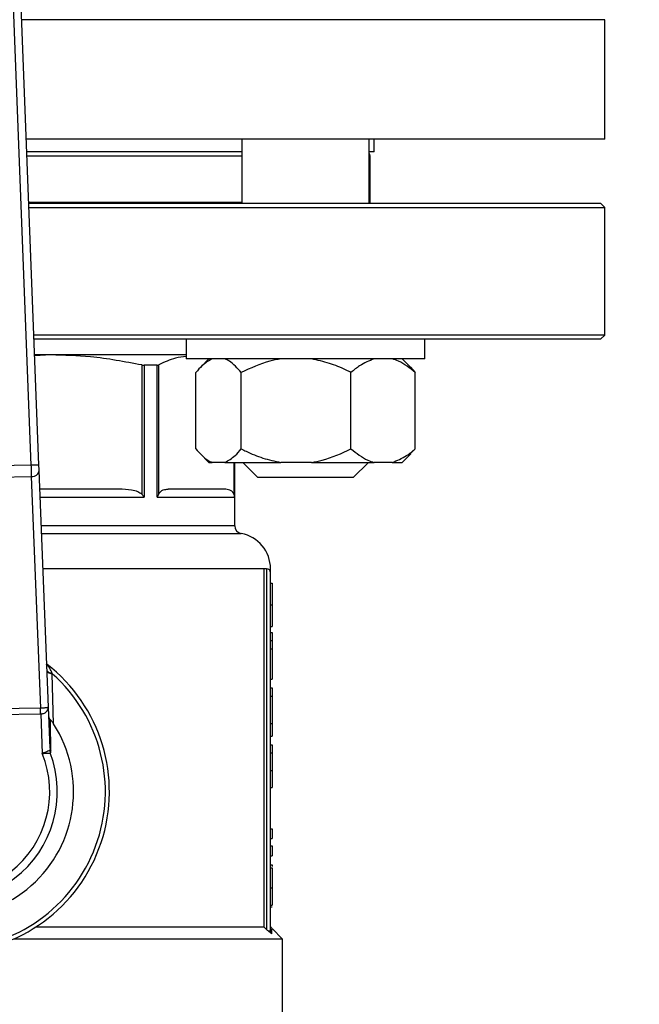
# Model space of a CAD drawing. Units: millimetres. Extents: x 4 to 416, y 4 to 293.
# Drawn here: x 104 to 108, y 226 to 232 of the extents above; entities that cross this region are included whole.
import ezdxf

# ---------------------------------------------------------------- set-up
doc = ezdxf.new("R2010")
doc.units = ezdxf.units.MM

msp = doc.modelspace()

# ---------------------------------------------------------------- linework, layer by layer
at = {"color": 7, "linetype": 'Continuous', "lineweight": 25}
for p, q in [((104.3449, 229.0877), (104.0825, 235.7988)), ((104.0367, 235.7519), (104.2973, 229.0858)), ((107.7305, 231.0362), (107.7305, 231.7505)), ((107.7305, 231.0362), (104.2687, 231.0362)), ((105.5591, 231.0362), (105.5591, 230.6505)), ((106.321, 230.6505), (106.321, 231.0362)), ((106.3495, 230.96), (106.3495, 231.0362)), ((105.5591, 230.96), (104.2717, 230.96)), ((106.3495, 230.96), (106.321, 230.96)), ((106.3257, 230.6569), (106.3257, 230.9362)), ((105.5591, 230.6569), (104.2835, 230.6569)), ((107.7067, 230.6505), (104.2838, 230.6505)), ((106.3257, 230.6569), (106.321, 230.6569)), ((107.7305, 230.6267), (107.7067, 230.6505)), ((104.2847, 230.6267), (107.7305, 230.6267)), ((107.7305, 229.8648), (107.7305, 230.6267)), ((107.7305, 229.8648), (104.3145, 229.8648)), ((104.3154, 229.841), (107.7067, 229.841)), ((105.2258, 229.841), (105.2258, 229.7219)), ((106.6543, 229.7219), (106.6543, 229.841)), ((107.7067, 229.841), (107.7305, 229.8648)), ((105.2258, 229.7457), (104.3191, 229.7457)), ((104.4169, 229.7457), (104.3194, 229.7396)), ((105.9668, 229.7219), (105.2258, 229.7219)), ((105.3612, 229.7219), (105.3126, 229.6733)), ((106.6543, 229.7219), (105.9668, 229.7219)), ((106.5675, 229.6733), (106.5189, 229.7219)), ((104.9601, 229.6856), (104.9601, 228.9123)), ((104.9745, 229.6839), (104.9745, 228.8957)), ((105.0525, 229.6839), (104.9745, 229.6839)), ((105.0525, 228.8957), (105.0525, 229.6839)), ((105.0617, 228.9123), (105.0617, 229.6856)), ((105.2835, 229.1838), (105.2835, 229.641)), ((105.5552, 229.1838), (105.5552, 229.641)), ((106.2118, 229.1838), (106.2118, 229.641)), ((106.5671, 229.6729), (106.5966, 229.641)), ((106.5966, 229.1838), (106.5966, 229.641)), ((106.5966, 229.1838), (106.5672, 229.1559)), ((105.3105, 229.1535), (105.3612, 229.1029)), ((106.5189, 229.1029), (106.5696, 229.1535)), ((104.2973, 229.0858), (103.2472, 229.0698)), ((104.4015, 227.6401), (104.3462, 229.054)), ((105.3612, 229.1029), (105.3812, 229.1029)), ((105.4575, 229.1029), (105.3812, 229.1029)), ((105.4575, 229.1029), (105.7914, 229.1029)), ((105.5162, 228.7247), (105.5162, 229.1029)), ((105.5639, 229.1029), (105.6543, 229.0124)), ((105.9756, 229.1029), (105.7914, 229.1029)), ((105.9756, 229.1029), (106.3502, 229.1029)), ((106.2258, 229.0124), (106.3163, 229.1029)), ((106.4582, 229.1029), (106.3502, 229.1029)), ((106.4582, 229.1029), (106.5189, 229.1029)), ((103.2474, 229.0024), (104.2991, 229.0185)), ((104.2991, 229.0185), (104.3533, 227.6324)), ((106.2258, 229.0124), (105.6543, 229.0124)), ((104.8248, 228.9433), (104.3505, 228.9433)), ((105.4556, 228.9433), (105.1178, 228.9433)), ((105.0525, 228.8957), (105.5153, 228.8957)), ((105.6925, 226.3243), (105.6925, 228.4671)), ((105.7067, 228.4671), (105.6925, 228.4671)), ((105.7067, 228.4671), (105.7067, 226.3104)), ((105.7305, 226.3018), (105.7305, 228.4433)), ((105.7305, 228.3811), (105.74, 228.3811)), ((105.7305, 228.2519), (105.74, 228.2519)), ((105.7305, 228.1223), (105.74, 228.1223)), ((105.7305, 228.0859), (105.74, 228.0859)), ((105.74, 228.0859), (105.74, 228.0377)), ((105.7305, 228.0377), (105.74, 228.0377)), ((105.7305, 227.9879), (105.74, 227.9879)), ((105.74, 228.0377), (105.74, 227.9879)), ((105.74, 227.9879), (105.74, 227.8068)), ((104.4325, 227.5398), (104.4249, 227.8384)), ((105.7305, 227.8068), (105.74, 227.8068)), ((105.7305, 227.755), (105.74, 227.755)), ((105.74, 227.755), (105.74, 227.7048)), ((105.7305, 227.7048), (105.74, 227.7048)), ((105.74, 227.7048), (105.74, 227.5418)), ((104.4111, 227.3933), (104.4015, 227.6401)), ((104.3533, 227.6324), (103.2355, 227.6154)), ((103.2361, 227.5817), (104.3538, 227.5988)), ((104.3554, 227.5988), (104.3647, 227.3625)), ((105.7305, 227.5418), (105.74, 227.5418)), ((105.74, 227.5418), (105.74, 227.4653)), ((105.7305, 227.4653), (105.74, 227.4653)), ((105.7305, 227.4142), (105.74, 227.4142)), ((104.4096, 227.3796), (104.4126, 227.3653)), ((105.7305, 227.366), (105.74, 227.366)), ((105.7305, 227.26), (105.74, 227.26)), ((105.74, 227.26), (105.74, 227.1583)), ((105.7305, 227.1583), (105.74, 227.1583)), ((105.7305, 226.9126), (105.74, 226.9126)), ((105.74, 226.9126), (105.74, 226.8533)), ((105.7305, 226.8533), (105.74, 226.8533)), ((105.7305, 226.8103), (105.74, 226.8103)), ((105.74, 226.8103), (105.74, 226.7509)), ((105.7305, 226.7509), (105.74, 226.7509)), ((105.7305, 226.6955), (105.74, 226.6955)), ((105.74, 226.6955), (105.74, 226.6871)), ((105.7305, 226.6788), (105.74, 226.6788)), ((105.7305, 226.5581), (105.74, 226.5581)), ((105.7305, 226.4544), (105.74, 226.4544)), ((105.7305, 226.4459), (105.74, 226.4459)), ((105.6925, 226.3243), (104.3258, 226.3243)), ((105.8019, 226.2529), (105.7393, 226.3154)), ((105.8019, 226.2529), (104.194, 226.2529)), ((105.8019, 225.5552), (105.8019, 226.2529))]:
    msp.add_line(p, q, dxfattribs=at)
at = {"color": 8, "linetype": 'Continuous', "lineweight": 25}
for p, q in [((107.7305, 231.7505), (104.2408, 231.7505)), ((104.2726, 230.9362), (105.5591, 230.9362)), ((106.321, 230.9362), (106.3257, 230.9362)), ((105.5117, 229.1029), (105.5117, 228.9123)), ((105.5153, 229.1029), (105.5153, 228.8957)), ((104.3524, 228.8957), (104.9745, 228.8957)), ((105.5162, 228.7247), (104.3591, 228.7247)), ((104.3609, 228.6779), (105.5552, 228.6779)), ((105.6925, 228.4671), (104.3691, 228.4671))]:
    msp.add_line(p, q, dxfattribs=at)
at = {"color": 7, "linetype": 'Continuous', "lineweight": 25, "flags": 128}
for points in [[(106.321, 230.6545), (106.323, 230.6554), (106.3257, 230.6569)], [(104.3462, 229.054), (104.3459, 229.0612), (104.3456, 229.0695), (104.3452, 229.0784), (104.3449, 229.0877)], [(105.7067, 226.3104), (105.6987, 226.3182), (105.6925, 226.3243)]]:
    msp.add_lwpolyline(points, dxfattribs=at)
at = {"color": 7, "linetype": 'Continuous', "lineweight": 18}
msp.add_circle((94.2781, 214.1076), 39.9524, dxfattribs=at)
at = {"color": 7, "linetype": 'Continuous', "lineweight": 25}
for centre, radius, start, end in [((113.3257, 240.3219), 9.0476, 90, 270), ((106.3019, 230.9362), 0.0238, 0, 36.62462), ((105.5638, 228.7247), 0.0476, 180, 259.52432), ((105.5162, 228.4671), 0.2143, 0.01863, 79.52432), ((105.7067, 228.4433), 0.0238, 0, 90), ((103.8019, 227.1338), 0.9643, 129.43678, 52.31328), ((103.8019, 227.1338), 0.9405, 133.23439, 48.51568), ((103.8019, 227.1338), 0.75, 148.9753, 32.77477), ((103.8019, 227.1338), 0.653, 160.99294, 20.75713), ((103.8019, 227.1338), 0.6074, 159.63791, 22.11215)]:
    msp.add_arc(centre, radius, start, end, dxfattribs=at)
for major_axis, ratio, start_param, end_param in [((-0.0039, 0.101), 0.471293, 3.124761, 3.141593), ((0.0053, -0.1346), 0.707007, 6.266353, 6.283185)]:
    msp.add_ellipse((104.3502, 227.7334), major_axis=major_axis, ratio=ratio, start_param=start_param, end_param=end_param, dxfattribs=at)
for points, knots in [([(104.9601, 229.6856), (104.8581, 229.7049), (104.6783, 229.7389), (104.4959, 229.7436), (104.4169, 229.7457)], [0, 0, 0, 0, 0.567033, 1, 1, 1, 1]), ([(105.225, 229.7364), (105.2039, 229.7342), (105.1491, 229.7286), (105.095, 229.702), (105.0617, 229.6856)], [0, 0, 0, 0, 0.383399, 1, 1, 1, 1]), ([(105.3812, 229.7219), (105.3605, 229.7103), (105.3267, 229.6914), (105.2955, 229.655), (105.2835, 229.641)], [0, 0, 0, 0, 0.613156, 1, 1, 1, 1]), ([(105.5552, 229.641), (105.532, 229.6668), (105.5004, 229.7019), (105.4664, 229.7177), (105.4575, 229.7219)], [0, 0, 0, 0, 0.73544, 1, 1, 1, 1]), ([(105.7914, 229.7219), (105.7698, 229.7177), (105.6877, 229.702), (105.6114, 229.6668), (105.5552, 229.641)], [0, 0, 0, 0, 0.263333, 1, 1, 1, 1]), ([(106.2118, 229.641), (106.2021, 229.6457), (106.1601, 229.6663), (106.0827, 229.6989), (106.0115, 229.7142), (105.9756, 229.7219)], [0, 0, 0, 0, 0.129163, 0.560803, 1, 1, 1, 1]), ([(106.3502, 229.7219), (106.3209, 229.7103), (106.2731, 229.6914), (106.2289, 229.655), (106.2118, 229.641)], [0, 0, 0, 0, 0.6131551, 1, 1, 1, 1]), ([(106.5966, 229.641), (106.5638, 229.6668), (106.519, 229.7019), (106.4709, 229.7177), (106.4582, 229.7219)], [0, 0, 0, 0, 0.73544, 1, 1, 1, 1]), ([(104.9601, 229.6856), (104.9627, 229.6851), (104.9679, 229.6841), (104.9723, 229.6839), (104.9745, 229.6839)], [0, 0, 0, 0, 0.502473, 1, 1, 1, 1]), ([(105.0525, 229.6839), (105.0543, 229.6839), (105.0581, 229.6841), (105.0605, 229.6851), (105.0617, 229.6856)], [0, 0, 0, 0, 0.497519, 1, 1, 1, 1]), ([(105.2835, 229.1838), (105.3067, 229.158), (105.3383, 229.1228), (105.3722, 229.107), (105.3812, 229.1029)], [0, 0, 0, 0, 0.735439, 1, 1, 1, 1]), ([(105.4575, 229.1029), (105.4782, 229.1144), (105.512, 229.1333), (105.5431, 229.1697), (105.5552, 229.1838)], [0, 0, 0, 0, 0.613155, 1, 1, 1, 1]), ([(105.5552, 229.1838), (105.5649, 229.1791), (105.6069, 229.1584), (105.6843, 229.1259), (105.7555, 229.1106), (105.7914, 229.1029)], [0, 0, 0, 0, 0.1291662, 0.5608051, 1, 1, 1, 1]), ([(105.9756, 229.1029), (105.9972, 229.107), (106.0793, 229.1228), (106.1556, 229.1579), (106.2118, 229.1838)], [0, 0, 0, 0, 0.263334, 1, 1, 1, 1]), ([(106.2118, 229.1838), (106.2447, 229.158), (106.2894, 229.1228), (106.3375, 229.107), (106.3502, 229.1029)], [0, 0, 0, 0, 0.735441, 1, 1, 1, 1]), ([(106.4582, 229.1029), (106.4875, 229.1144), (106.5354, 229.1333), (106.5796, 229.1697), (106.5966, 229.1838)], [0, 0, 0, 0, 0.613156, 1, 1, 1, 1]), ([(104.3449, 229.0877), (104.3441, 229.0876), (104.3427, 229.0876), (104.3317, 229.0872), (104.316, 229.0865), (104.3035, 229.0861), (104.2973, 229.0858)], [0, 0, 0, 0, 0.2499966, 0.4999997, 0.7499989, 1, 1, 1, 1]), ([(104.2973, 229.0858), (104.2974, 229.0796), (104.2978, 229.0671), (104.2982, 229.0492), (104.2987, 229.0325), (104.299, 229.0231), (104.2991, 229.0185)], [0, 0, 0, 0, 0.2500067, 0.4999969, 0.7500004, 1, 1, 1, 1]), ([(104.2991, 229.0185), (104.3054, 229.0192), (104.318, 229.0206), (104.3337, 229.0289), (104.3445, 229.0406), (104.3456, 229.0495), (104.3462, 229.054)], [0, 0, 0, 0, 0.249999, 0.500004, 0.750002, 1, 1, 1, 1]), ([(104.9601, 228.9123), (104.9526, 228.9175), (104.9339, 228.9304), (104.8872, 228.9408), (104.8494, 228.9423), (104.8248, 228.9433)], [0, 0, 0, 0, 0.189841, 0.471164, 1, 1, 1, 1]), ([(105.0617, 228.9123), (105.0651, 228.918), (105.0733, 228.9316), (105.0927, 228.9408), (105.108, 228.9423), (105.1178, 228.9433)], [0, 0, 0, 0, 0.205817, 0.495797, 1, 1, 1, 1]), ([(105.5117, 228.9123), (105.5086, 228.9175), (105.5009, 228.9304), (105.4815, 228.9408), (105.4659, 228.9423), (105.4556, 228.9433)], [0, 0, 0, 0, 0.189841, 0.471165, 1, 1, 1, 1]), ([(104.9745, 228.8957), (104.972, 228.8988), (104.9677, 228.9044), (104.9624, 228.9099), (104.9601, 228.9123)], [0, 0, 0, 0, 0.560218, 1, 1, 1, 1]), ([(105.0525, 228.8957), (105.0545, 228.8988), (105.0582, 228.9044), (105.0606, 228.9099), (105.0617, 228.9123)], [0, 0, 0, 0, 0.560217, 1, 1, 1, 1]), ([(105.5153, 228.8957), (105.515, 228.8988), (105.5146, 228.9044), (105.5126, 228.9099), (105.5117, 228.9123)], [0, 0, 0, 0, 0.560216, 1, 1, 1, 1]), ([(105.7305, 228.4433), (105.7305, 228.4457), (105.7305, 228.4499), (105.7305, 228.4619), (105.7305, 228.4671)], [0, 0, 0, 0, 0.559694, 1, 1, 1, 1]), ([(105.74, 228.3811), (105.74, 228.3801), (105.74, 228.3783), (105.74, 228.3589), (105.74, 228.3333), (105.74, 228.3101), (105.74, 228.2823), (105.74, 228.2624), (105.74, 228.2519)], [0, 0, 0, 0, 0.332189, 0.582538, 0.686829, 0.785986, 0.887931, 1, 1, 1, 1]), ([(105.74, 228.2519), (105.74, 228.2415), (105.74, 228.2216), (105.74, 228.194), (105.74, 228.1708), (105.74, 228.1445), (105.74, 228.125), (105.74, 228.1233), (105.74, 228.1223)], [0, 0, 0, 0, 0.111145, 0.212137, 0.309841, 0.411787, 0.660203, 1, 1, 1, 1]), ([(104.3928, 227.8604), (104.3933, 227.8584), (104.3943, 227.8544), (104.4009, 227.8492), (104.4106, 227.845), (104.419, 227.8435), (104.4233, 227.8427)], [0, 0, 0, 0, 0.250054, 0.499994, 0.749941, 1, 1, 1, 1]), ([(104.4249, 227.8384), (104.4205, 227.839), (104.4117, 227.8402), (104.4015, 227.844), (104.3946, 227.8488), (104.3936, 227.8525), (104.3931, 227.8543)], [0, 0, 0, 0, 0.250066, 0.499996, 0.749928, 1, 1, 1, 1]), ([(104.4249, 227.8384), (104.4246, 227.8392), (104.4241, 227.8406), (104.4235, 227.8421), (104.4233, 227.8427)], [0, 0, 0, 0, 0.561191, 1, 1, 1, 1]), ([(104.4015, 227.6401), (104.4006, 227.6391), (104.3991, 227.6374), (104.3897, 227.6357), (104.3806, 227.6344), (104.3722, 227.6335), (104.3633, 227.6328), (104.3571, 227.6326), (104.3541, 227.6324)], [0, 0, 0, 0, 0.320546, 0.542282, 0.667709, 0.785463, 0.895485, 1, 1, 1, 1]), ([(104.3554, 227.5988), (104.3584, 227.5991), (104.3646, 227.5996), (104.3734, 227.6023), (104.3817, 227.6063), (104.3907, 227.6128), (104.3996, 227.6243), (104.4008, 227.6342), (104.4015, 227.6401)], [0, 0, 0, 0, 0.104439, 0.21443, 0.332189, 0.459551, 0.679926, 1, 1, 1, 1]), ([(104.3538, 227.5988), (104.3538, 227.6019), (104.3537, 227.6081), (104.3535, 227.6171), (104.3534, 227.6254), (104.3533, 227.6301), (104.3533, 227.6324)], [0, 0, 0, 0, 0.249986, 0.499993, 0.749984, 1, 1, 1, 1]), ([(104.3554, 227.5988), (104.3553, 227.6019), (104.355, 227.6081), (104.3547, 227.6171), (104.3544, 227.6254), (104.3542, 227.6301), (104.3541, 227.6324)], [0, 0, 0, 0, 0.249957, 0.500015, 0.750027, 1, 1, 1, 1]), ([(104.4037, 227.5821), (104.4043, 227.5787), (104.4053, 227.5719), (104.411, 227.5662), (104.4138, 227.5633)], [0, 0, 0, 0, 0.500359, 1, 1, 1, 1]), ([(104.4163, 227.3783), (104.4158, 227.4095), (104.4147, 227.4789), (104.4141, 227.5334), (104.4138, 227.5633)], [0, 0, 0, 0, 0.449638, 1, 1, 1, 1]), ([(104.4325, 227.5398), (104.4292, 227.5448), (104.4244, 227.5518), (104.4178, 227.5596), (104.4151, 227.5621), (104.4138, 227.5633)], [0, 0, 0, 0, 0.564381, 0.794022, 1, 1, 1, 1]), ([(105.74, 227.4142), (105.74, 227.4135), (105.74, 227.4123), (105.74, 227.3977), (105.74, 227.3779), (105.74, 227.366)], [0, 0, 0, 0, 0.310898, 0.585681, 1, 1, 1, 1]), ([(104.4096, 227.3796), (104.4078, 227.3789), (104.404, 227.3775), (104.3934, 227.3735), (104.3801, 227.3684), (104.3702, 227.3646), (104.3647, 227.3625)], [0, 0, 0, 0, 0.238637, 0.494273, 0.719364, 1, 1, 1, 1]), ([(104.3647, 227.3625), (104.3706, 227.3628), (104.382, 227.3634), (104.3965, 227.3644), (104.4072, 227.365), (104.4108, 227.3652), (104.4126, 227.3653)], [0, 0, 0, 0, 0.283163, 0.543873, 0.782517, 1, 1, 1, 1]), ([(104.4111, 227.3933), (104.4112, 227.3897), (104.4113, 227.385), (104.4106, 227.3811), (104.4101, 227.3799), (104.4098, 227.3797), (104.4096, 227.3796)], [0, 0, 0, 0, 0.605656, 0.821737, 0.914145, 1, 1, 1, 1]), ([(104.4111, 227.3933), (104.4114, 227.3906), (104.412, 227.3854), (104.4149, 227.3806), (104.4163, 227.3783)], [0, 0, 0, 0, 0.500011, 1, 1, 1, 1]), ([(104.4126, 227.3653), (104.4132, 227.3656), (104.4145, 227.3663), (104.4161, 227.3703), (104.4162, 227.3751), (104.4163, 227.3783)], [0, 0, 0, 0, 0.239998, 0.499633, 1, 1, 1, 1]), ([(105.74, 227.366), (105.74, 227.3493), (105.74, 227.316), (105.74, 227.2787), (105.74, 227.26)], [0, 0, 0, 0, 0.498028, 1, 1, 1, 1]), ([(105.74, 226.6788), (105.74, 226.678), (105.74, 226.6767), (105.74, 226.6624), (105.74, 226.6381), (105.74, 226.6019), (105.74, 226.5733), (105.74, 226.5581)], [0, 0, 0, 0, 0.191988, 0.366275, 0.540208, 0.754118, 1, 1, 1, 1]), ([(105.74, 226.5581), (105.74, 226.5365), (105.74, 226.5007), (105.74, 226.4675), (105.74, 226.4544)], [0, 0, 0, 0, 0.605068, 1, 1, 1, 1]), ([(105.7158, 226.3018), (105.7141, 226.3033), (105.7111, 226.3061), (105.708, 226.3091), (105.7067, 226.3104)], [0, 0, 0, 0, 0.558794, 1, 1, 1, 1]), ([(105.7377, 226.2838), (105.7345, 226.2863), (105.7279, 226.2913), (105.7199, 226.2982), (105.7158, 226.3018)], [0, 0, 0, 0, 0.488666, 1, 1, 1, 1]), ([(105.7158, 226.3018), (105.7179, 226.3018), (105.7221, 226.3018), (105.7267, 226.3018), (105.7299, 226.3018), (105.7303, 226.3018), (105.7305, 226.3018)], [0, 0, 0, 0, 0.249998, 0.499995, 0.749992, 1, 1, 1, 1]), ([(105.7375, 226.3173), (105.7355, 226.3198), (105.7315, 226.3247), (105.7308, 226.331), (105.7305, 226.3341)], [0, 0, 0, 0, 0.499979, 1, 1, 1, 1]), ([(105.7377, 226.2838), (105.7367, 226.285), (105.7345, 226.2875), (105.7323, 226.292), (105.7308, 226.2968), (105.7306, 226.3001), (105.7305, 226.3018)], [0, 0, 0, 0, 0.246891, 0.497124, 0.748864, 1, 1, 1, 1])]:
    msp.add_open_spline(points, degree=3, knots=knots, dxfattribs=at)
at = {"color": 8, "linetype": 'Continuous', "lineweight": 25}
for points, knots in [([(104.4233, 227.8427), (104.4233, 227.8428), (104.4232, 227.8429), (104.423, 227.8435), (104.4223, 227.8454), (104.4197, 227.8523), (104.4138, 227.8655), (104.4049, 227.8818), (104.394, 227.8907), (104.3891, 227.8947)], [0, 0, 0, 0, 0.003149, 0.00878, 0.027512, 0.094927, 0.350126, 0.706529, 1, 1, 1, 1]), ([(105.7377, 226.2838), (105.7376, 226.2971), (105.7374, 226.3169), (105.7375, 226.3144), (105.7375, 226.3136)], [0, 0, 0, 0, 0.669005, 1, 1, 1, 1])]:
    msp.add_open_spline(points, degree=3, knots=knots, dxfattribs=at)

doc.saveas('drawing.dxf')
